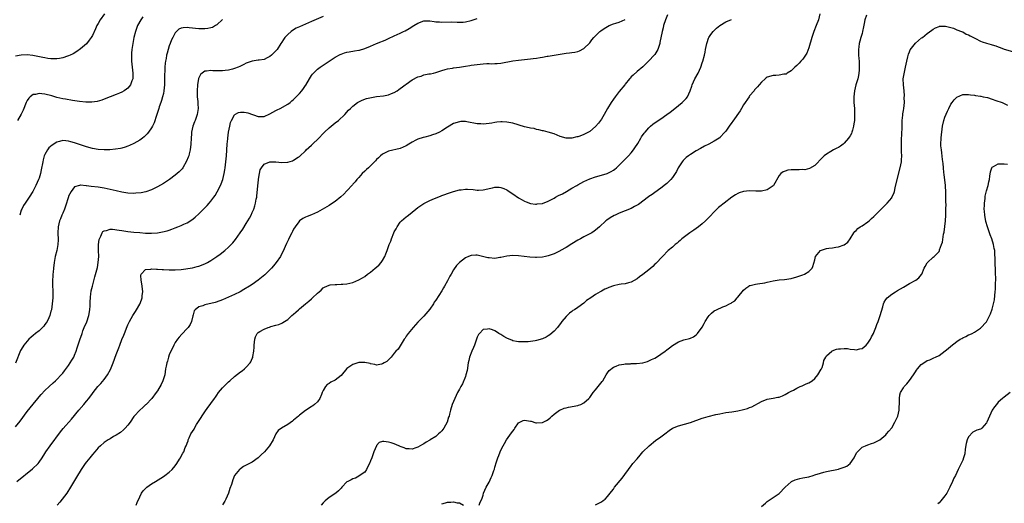
# Model space of a CAD drawing. Units: inches. Extents: x 2544000 to 2547000, y 1548000 to 1551000.
# Drawn here: x 2545632 to 2545965, y 1548866 to 1549029 of the extents above; entities that cross this region are included whole.
import ezdxf

# ---------------------------------------------------------------- set-up
doc = ezdxf.new("R2010")
doc.units = ezdxf.units.IN
doc.header["$MEASUREMENT"] = 0
doc.layers.add('LD25441548_10ft', color=141, linetype='Continuous')

msp = doc.modelspace()

# ---------------------------------------------------------------- linework, layer by layer
at = {"layer": 'LD25441548_10ft'}
for points, elevation in [([(2545661.07, 1549031), (2545659.64, 1549029), (2545659, 1549027.77), (2545658.55, 1549027), (2545658.07, 1549025.93), (2545657, 1549023.73), (2545656.56, 1549023), (2545655.95, 1549022.05), (2545655, 1549020.91), (2545653, 1549019.17), (2545651.74, 1549018.26), (2545650.49, 1549017.51), (2545649.51, 1549017), (2545649, 1549016.76), (2545648.66, 1549016.66), (2545647, 1549016.09), (2545645.93, 1549015.93), (2545645, 1549015.77), (2545643, 1549015.78), (2545641.95, 1549015.95), (2545641, 1549016.08), (2545640.26, 1549016.26), (2545638.62, 1549016.62), (2545636.95, 1549016.95), (2545635, 1549017.12), (2545633, 1549017.01), (2545631, 1549016.66)], 7640), ([(2545735, 1549030.09), (2545731, 1549028.42), (2545729, 1549027.56), (2545727, 1549026.65), (2545725.9, 1549026.1), (2545724.64, 1549025.36), (2545724.15, 1549025), (2545723, 1549023.99), (2545722.07, 1549023), (2545721.62, 1549022.38), (2545721, 1549021.41), (2545720.71, 1549021), (2545719.39, 1549019), (2545719, 1549018.51), (2545717.47, 1549017), (2545717, 1549016.59), (2545716.09, 1549016.09), (2545715, 1549015.53), (2545713.36, 1549015.36), (2545713, 1549015.29), (2545711, 1549015.04), (2545709, 1549014.31), (2545708.16, 1549013.84), (2545706.79, 1549013.21), (2545706.28, 1549013), (2545705, 1549012.49), (2545704.35, 1549012.35), (2545703, 1549011.97), (2545701.86, 1549011.86), (2545701, 1549011.73), (2545697.74, 1549011.74), (2545697, 1549011.83), (2545695.58, 1549011.58), (2545695, 1549011.61), (2545694.08, 1549011), (2545693.5, 1549010.5), (2545692.9, 1549009.1), (2545692.53, 1549007), (2545692.38, 1549005), (2545692.42, 1549003), (2545692.59, 1549001.41), (2545692.63, 1549000.63), (2545692.76, 1548999), (2545692.44, 1548997), (2545691.69, 1548995), (2545691.48, 1548994.52), (2545690.95, 1548993.05), (2545690.48, 1548991), (2545690.45, 1548990.45), (2545690.34, 1548989), (2545690.28, 1548987), (2545690.04, 1548985), (2545689.71, 1548983.71), (2545689.54, 1548983), (2545689.42, 1548982.58), (2545688.84, 1548981.16), (2545687.55, 1548979), (2545687.33, 1548978.67), (2545687, 1548978.28), (2545686.37, 1548977.63), (2545685.67, 1548977), (2545685, 1548976.42), (2545683.02, 1548974.98), (2545681, 1548973.68), (2545679, 1548972.51), (2545678.09, 1548972.09), (2545677, 1548971.55), (2545675.11, 1548970.89), (2545673.49, 1548970.51), (2545671.66, 1548970.34), (2545671, 1548970.32), (2545669, 1548970.4), (2545667, 1548970.7), (2545665, 1548971.17), (2545663, 1548971.68), (2545661, 1548972.1), (2545659, 1548972.37), (2545656.61, 1548972.61), (2545655, 1548972.86), (2545654.86, 1548972.85), (2545653, 1548973.06), (2545652.94, 1548973.06), (2545652.7, 1548973), (2545651, 1548972.51), (2545649.83, 1548971), (2545649, 1548969.38), (2545648.9, 1548969.1), (2545647.95, 1548966.05), (2545647.56, 1548965), (2545647, 1548963.58), (2545646.74, 1548963), (2545646.25, 1548961.75), (2545645.92, 1548961), (2545645.45, 1548959), (2545645.37, 1548957), (2545645.43, 1548954.57), (2545645.34, 1548953), (2545644.95, 1548951), (2545644.44, 1548949), (2545644.32, 1548948.32), (2545644.05, 1548947), (2545643.84, 1548945), (2545643.73, 1548943.73), (2545643.68, 1548943), (2545643.66, 1548942.34), (2545643.57, 1548941), (2545643.57, 1548939.57), (2545643.65, 1548937), (2545643.62, 1548935), (2545643.47, 1548933), (2545643.16, 1548931), (2545643, 1548930.46), (2545642.63, 1548929), (2545642.3, 1548928.3), (2545641.72, 1548927), (2545641.45, 1548926.55), (2545641, 1548925.97), (2545640.6, 1548925.4), (2545640.2, 1548925), (2545639, 1548923.9), (2545637.81, 1548923), (2545637, 1548922.32), (2545636.29, 1548921.71), (2545635.53, 1548921), (2545635, 1548920.42), (2545633.87, 1548919), (2545633.51, 1548918.49), (2545632.78, 1548917.22), (2545631, 1548912.98)], 7610), ([(2545674.02, 1549029.98), (2545673.39, 1549029), (2545672.29, 1549027), (2545671.92, 1549026.08), (2545671.54, 1549025), (2545671.05, 1549023), (2545670.68, 1549021), (2545670.38, 1549019), (2545670.28, 1549017.72), (2545670.2, 1549017), (2545670.2, 1549016.2), (2545670.23, 1549015), (2545670.72, 1549011), (2545670.69, 1549010.69), (2545670.63, 1549009), (2545670.34, 1549008.34), (2545669.88, 1549007), (2545669, 1549005.9), (2545668.49, 1549005.51), (2545667.75, 1549005), (2545667, 1549004.55), (2545666.2, 1549004.2), (2545665, 1549003.7), (2545661, 1549002.13), (2545660.16, 1549001.84), (2545658.58, 1549001.42), (2545656.81, 1549001.19), (2545654.83, 1549001.17), (2545652.64, 1549001.36), (2545650.3, 1549001.7), (2545647.88, 1549002.12), (2545647, 1549002.29), (2545645, 1549002.77), (2545643.27, 1549003.27), (2545641, 1549003.81), (2545639.91, 1549003.91), (2545639, 1549004.06), (2545637.77, 1549003.77), (2545637, 1549003.73), (2545636.05, 1549003), (2545635.5, 1549002.5), (2545635, 1549001.66), (2545634.77, 1549001.23), (2545634.69, 1549001), (2545633.61, 1548998.39), (2545632.93, 1548997.07), (2545631.75, 1548995)], 7630), ([(2545851.31, 1549030.69), (2545850.65, 1549029), (2545849.98, 1549027), (2545849.76, 1549026.24), (2545849.43, 1549025), (2545848.7, 1549021.3), (2545848.66, 1549021), (2545848, 1549019), (2545847.67, 1549018.33), (2545847, 1549017.26), (2545846.79, 1549017), (2545845, 1549015.07), (2545843.95, 1549014.05), (2545842.92, 1549013.08), (2545841, 1549011.52), (2545839.68, 1549010.32), (2545839, 1549009.66), (2545838.7, 1549009.3), (2545838.49, 1549009), (2545837, 1549007.23), (2545836.83, 1549007), (2545835, 1549004.76), (2545833.62, 1549003), (2545833, 1549002.12), (2545832.25, 1549001), (2545831.06, 1548999), (2545829.93, 1548997), (2545829, 1548995.44), (2545828.68, 1548995), (2545827.94, 1548994.06), (2545827, 1548992.95), (2545825, 1548991.23), (2545824.61, 1548991), (2545823.52, 1548990.48), (2545823, 1548990.18), (2545821.64, 1548989.64), (2545821, 1548989.44), (2545820.6, 1548989.4), (2545819, 1548988.98), (2545817, 1548989), (2545815, 1548989.58), (2545813, 1548990.41), (2545811, 1548991), (2545809.42, 1548991.42), (2545809, 1548991.46), (2545807.83, 1548991.83), (2545807, 1548991.93), (2545806.19, 1548992.19), (2545805, 1548992.37), (2545804.52, 1548992.52), (2545803, 1548992.86), (2545799, 1548994.01), (2545797.69, 1548994.31), (2545797, 1548994.44), (2545795.47, 1548994.53), (2545795, 1548994.54), (2545793.63, 1548994.37), (2545793, 1548994.27), (2545791.92, 1548994.08), (2545791, 1548993.9), (2545789, 1548993.73), (2545788.23, 1548993.77), (2545787, 1548993.87), (2545783.48, 1548994.52), (2545783, 1548994.59), (2545781.42, 1548994.58), (2545781, 1548994.55), (2545779, 1548993.89), (2545777, 1548992.75), (2545775, 1548991.44), (2545774.21, 1548991), (2545773, 1548990.44), (2545771.93, 1548990.07), (2545771, 1548989.78), (2545769.35, 1548989.35), (2545768.78, 1548989.22), (2545767, 1548988.64), (2545766.25, 1548988.25), (2545765, 1548987.66), (2545763.92, 1548987), (2545763, 1548986.41), (2545761, 1548985.51), (2545757, 1548984.59), (2545755, 1548983.56), (2545754.31, 1548983), (2545753.66, 1548982.34), (2545753, 1548981.75), (2545752.64, 1548981.36), (2545752.28, 1548981), (2545751, 1548979.66), (2545750.3, 1548979), (2545749.65, 1548978.35), (2545749, 1548977.78), (2545748.17, 1548977), (2545747, 1548975.74), (2545746.34, 1548975), (2545745.75, 1548974.25), (2545745, 1548973.42), (2545744.82, 1548973.18), (2545743, 1548971.18), (2545741.94, 1548970.06), (2545740.89, 1548969.11), (2545739, 1548967.55), (2545738.14, 1548967), (2545737, 1548966.19), (2545733, 1548963.94), (2545731, 1548963.05), (2545729.52, 1548962.48), (2545729, 1548962.3), (2545728.12, 1548961.88), (2545726.95, 1548961.05), (2545726.74, 1548960.74), (2545725.47, 1548959), (2545725, 1548958.27), (2545724.56, 1548957.44), (2545724.36, 1548957), (2545723.73, 1548955.73), (2545723.23, 1548954.77), (2545722.6, 1548953.4), (2545721.38, 1548950.62), (2545720.71, 1548949.29), (2545720.54, 1548949), (2545719.09, 1548946.91), (2545718.18, 1548945.82), (2545717.46, 1548945), (2545717, 1548944.51), (2545715.48, 1548943), (2545715.23, 1548942.77), (2545714.15, 1548941.85), (2545713, 1548940.96), (2545711, 1548939.58), (2545710.11, 1548939), (2545708.18, 1548937.82), (2545706.9, 1548937.1), (2545705, 1548936.1), (2545703, 1548935.2), (2545701, 1548934.37), (2545700.02, 1548933.98), (2545698.52, 1548933.48), (2545697, 1548933.1), (2545696.51, 1548933), (2545695, 1548932.63), (2545694.36, 1548932.36), (2545693, 1548931.94), (2545691.68, 1548931), (2545691.41, 1548930.59), (2545691, 1548929.23), (2545690.91, 1548928.91), (2545690.48, 1548927), (2545690, 1548926), (2545689.33, 1548925), (2545689, 1548924.62), (2545687.21, 1548922.79), (2545686.28, 1548921.72), (2545685.72, 1548921), (2545685, 1548919.89), (2545684.5, 1548919), (2545684.04, 1548917.96), (2545683.53, 1548917), (2545683, 1548915.72), (2545682.72, 1548915), (2545682.36, 1548913.64), (2545682.14, 1548913), (2545681.92, 1548911.92), (2545681.75, 1548911), (2545681.43, 1548909), (2545680.85, 1548907), (2545680.24, 1548905.76), (2545679, 1548903.64), (2545678.55, 1548903), (2545677.05, 1548901), (2545675.13, 1548899), (2545675, 1548898.89), (2545674.04, 1548897.96), (2545673, 1548897.08), (2545671.11, 1548895), (2545671, 1548894.86), (2545669.72, 1548893), (2545669, 1548892.01), (2545668.1, 1548891), (2545667.54, 1548890.46), (2545666.47, 1548889.53), (2545665, 1548888.61), (2545664.1, 1548888.1), (2545663, 1548887.42), (2545662.39, 1548887), (2545661, 1548886.09), (2545659.75, 1548885), (2545659, 1548884.3), (2545657.8, 1548883), (2545657, 1548882.09), (2545656.12, 1548881), (2545655, 1548879.57), (2545654.59, 1548879), (2545653.21, 1548877), (2545651.6, 1548874.4), (2545649.67, 1548871), (2545648.38, 1548869), (2545646.06, 1548865.94), (2545645.1, 1548865)], 7580), ([(2545902.78, 1549031), (2545902.28, 1549029), (2545901.53, 1549027), (2545900.69, 1549025), (2545899.99, 1549023), (2545899, 1549019.54), (2545898.3, 1549017.7), (2545897.84, 1549017), (2545897, 1549015.64), (2545896.33, 1549015), (2545895.73, 1549014.27), (2545895, 1549013.55), (2545894.31, 1549013), (2545893, 1549011.7), (2545891.75, 1549011), (2545891.34, 1549010.66), (2545891, 1549010.6), (2545890.59, 1549010.59), (2545889, 1549010.26), (2545887.85, 1549010.15), (2545887, 1549010.15), (2545885, 1549009.58), (2545884.65, 1549009.35), (2545884.23, 1549009), (2545883, 1549007.91), (2545882.25, 1549007), (2545881.67, 1549006.33), (2545881, 1549005.64), (2545880.71, 1549005.29), (2545880.51, 1549005), (2545879, 1549003.26), (2545878.85, 1549003), (2545877, 1549000.21), (2545876.28, 1548999), (2545875.83, 1548998.17), (2545873.3, 1548994.7), (2545873, 1548994.31), (2545872.08, 1548993), (2545871, 1548991.4), (2545870.7, 1548991), (2545869, 1548989.18), (2545868.9, 1548989.1), (2545868.76, 1548989), (2545867, 1548987.94), (2545865.25, 1548987), (2545863.75, 1548986.25), (2545862.47, 1548985.53), (2545861, 1548984.69), (2545859, 1548983.46), (2545858.35, 1548983), (2545857.58, 1548982.42), (2545856.56, 1548981.44), (2545856.2, 1548981), (2545854.93, 1548979), (2545854.28, 1548977.72), (2545853, 1548975.73), (2545852.38, 1548975), (2545851.71, 1548974.29), (2545851, 1548973.69), (2545850.65, 1548973.35), (2545849, 1548972.08), (2545847, 1548970.64), (2545846.1, 1548969.9), (2545845, 1548969.23), (2545844.88, 1548969.12), (2545841.43, 1548966.57), (2545841, 1548966.37), (2545840.17, 1548965.83), (2545839, 1548965.26), (2545837, 1548964.37), (2545835, 1548963.58), (2545833.64, 1548963), (2545833.21, 1548962.79), (2545831.93, 1548962.07), (2545830.75, 1548961.25), (2545830.45, 1548961), (2545828.3, 1548959), (2545827, 1548957.89), (2545826.48, 1548957.52), (2545825.68, 1548957), (2545825, 1548956.62), (2545823, 1548955.62), (2545821.91, 1548955), (2545821, 1548954.52), (2545819, 1548953.29), (2545817, 1548951.99), (2545815.19, 1548951), (2545815, 1548950.87), (2545813, 1548949.85), (2545811, 1548949.17), (2545810.03, 1548949), (2545809, 1548948.76), (2545807, 1548948.65), (2545806.66, 1548948.66), (2545804.75, 1548948.75), (2545801, 1548949.18), (2545799, 1548949.29), (2545797, 1548949.08), (2545795, 1548948.63), (2545794.6, 1548948.6), (2545793, 1548948.36), (2545791, 1548948.48), (2545790.55, 1548948.55), (2545787, 1548949.47), (2545786.52, 1548949.48), (2545785, 1548949.38), (2545784.04, 1548949), (2545783, 1548948.55), (2545781, 1548947), (2545780.06, 1548945.94), (2545779, 1548944.48), (2545778.15, 1548943), (2545777.71, 1548942.29), (2545777.1, 1548941), (2545777, 1548940.81), (2545775.98, 1548939), (2545775.6, 1548938.4), (2545775, 1548937.36), (2545773, 1548934.23), (2545772.49, 1548933.51), (2545772.2, 1548933), (2545771, 1548931.16), (2545769, 1548928.85), (2545767.18, 1548927), (2545767, 1548926.77), (2545765.34, 1548925), (2545763.66, 1548923), (2545763, 1548922.06), (2545762.61, 1548921.39), (2545762.32, 1548921), (2545760.28, 1548917.72), (2545759.56, 1548917), (2545759, 1548916.29), (2545757.88, 1548915), (2545757.49, 1548914.51), (2545756.45, 1548913.55), (2545755.57, 1548913), (2545755, 1548912.68), (2545754.63, 1548912.63), (2545753, 1548912.26), (2545752.47, 1548912.47), (2545751, 1548912.66), (2545750.79, 1548912.79), (2545749, 1548913.16), (2545748.86, 1548913.14), (2545747, 1548913.16), (2545745, 1548912.52), (2545743, 1548911.09), (2545741, 1548908.78), (2545739, 1548907.22), (2545737.51, 1548906.48), (2545737, 1548906.12), (2545736.3, 1548905.7), (2545735.73, 1548905), (2545735, 1548903.7), (2545734.68, 1548903), (2545734.35, 1548902.35), (2545733.85, 1548901), (2545733, 1548899.82), (2545732.04, 1548899), (2545731.45, 1548898.55), (2545731, 1548898.3), (2545730.25, 1548897.75), (2545729, 1548896.91), (2545727, 1548895.32), (2545726.64, 1548895), (2545725, 1548893.64), (2545724.66, 1548893.34), (2545723, 1548892.16), (2545720.91, 1548891), (2545719.81, 1548890.19), (2545718.96, 1548889.04), (2545718.07, 1548887), (2545716.87, 1548885), (2545715.12, 1548883), (2545714.04, 1548881.96), (2545713, 1548880.9), (2545711, 1548879.43), (2545708.03, 1548877.97), (2545707, 1548877.26), (2545706.85, 1548877.15), (2545706.72, 1548877), (2545705.05, 1548874.95), (2545704.44, 1548873.56), (2545703.95, 1548871.95), (2545703.47, 1548870.53), (2545703, 1548868.99), (2545702.1, 1548867), (2545701.73, 1548866.27), (2545701, 1548865.02)], 7560), ([(2545918.54, 1549030.54), (2545917.94, 1549029), (2545917.74, 1549027.74), (2545917.43, 1549026.57), (2545917.16, 1549025), (2545917, 1549024.39), (2545916.55, 1549023), (2545916.19, 1549021.81), (2545916, 1549021), (2545915.87, 1549019.87), (2545915.76, 1549019), (2545915.76, 1549018.24), (2545915.8, 1549017), (2545915.92, 1549015.92), (2545915.97, 1549015), (2545915.98, 1549014.02), (2545916.05, 1549013), (2545916, 1549012), (2545915.93, 1549011), (2545915.79, 1549010.21), (2545915.54, 1549009), (2545914.92, 1549007), (2545914.39, 1549005), (2545914.19, 1549003), (2545914.27, 1549001), (2545914.43, 1548999), (2545914.49, 1548997), (2545914.39, 1548995), (2545914.2, 1548993.8), (2545914.09, 1548993), (2545913.73, 1548991.73), (2545913.55, 1548991), (2545913.42, 1548990.58), (2545913, 1548989.78), (2545912.69, 1548989.31), (2545912.47, 1548989), (2545911, 1548987.25), (2545910.64, 1548987), (2545909.72, 1548986.28), (2545909, 1548985.79), (2545908.44, 1548985.56), (2545907.38, 1548985), (2545906.44, 1548984.44), (2545905, 1548983.62), (2545904.21, 1548983), (2545903.58, 1548982.42), (2545901, 1548979.75), (2545899.29, 1548978.71), (2545897.68, 1548978.32), (2545897, 1548978.35), (2545895.74, 1548978.26), (2545895, 1548978.31), (2545893.72, 1548978.28), (2545893, 1548978.25), (2545891.88, 1548978.12), (2545891, 1548977.87), (2545890.37, 1548977.63), (2545889.59, 1548977), (2545889, 1548976.37), (2545887.1, 1548973), (2545887, 1548972.88), (2545885, 1548971.54), (2545883, 1548971.08), (2545881.08, 1548971.08), (2545879, 1548971.2), (2545877, 1548971.01), (2545875.53, 1548970.47), (2545875, 1548970.31), (2545874.22, 1548969.78), (2545873, 1548969.05), (2545870.41, 1548967), (2545869, 1548965.85), (2545868.5, 1548965.5), (2545867.92, 1548965), (2545867, 1548964.09), (2545865.54, 1548962.46), (2545865, 1548961.97), (2545864.56, 1548961.44), (2545864.1, 1548961), (2545863, 1548960.03), (2545861.75, 1548959), (2545860.16, 1548957.84), (2545858.81, 1548957), (2545857, 1548955.66), (2545856.16, 1548955), (2545855.57, 1548954.43), (2545855, 1548953.96), (2545854.5, 1548953.5), (2545853.87, 1548953), (2545853, 1548952.18), (2545851.55, 1548951), (2545849.55, 1548949), (2545847.35, 1548946.65), (2545847, 1548946.34), (2545846.34, 1548945.66), (2545845, 1548944.49), (2545843, 1548942.95), (2545841.86, 1548942.14), (2545841, 1548941.46), (2545839, 1548940.34), (2545838.14, 1548940.14), (2545837, 1548939.79), (2545835.62, 1548939.62), (2545835, 1548939.47), (2545833.07, 1548939.07), (2545831.48, 1548938.52), (2545831, 1548938.34), (2545830.08, 1548937.92), (2545829, 1548937.28), (2545828.81, 1548937.19), (2545828.54, 1548937), (2545827, 1548936.09), (2545825.4, 1548935), (2545823.92, 1548934.08), (2545823, 1548933.25), (2545821, 1548931.8), (2545819.82, 1548931), (2545819.31, 1548930.69), (2545819, 1548930.42), (2545818.2, 1548929.8), (2545817.36, 1548929), (2545817, 1548928.69), (2545815.62, 1548927), (2545815.33, 1548926.67), (2545814.07, 1548925), (2545813, 1548923.76), (2545811.54, 1548922.46), (2545811, 1548922.12), (2545810.27, 1548921.73), (2545809, 1548921.2), (2545807, 1548920.63), (2545806.54, 1548920.54), (2545805, 1548920.29), (2545804.2, 1548920.2), (2545802.11, 1548920.11), (2545801, 1548920.17), (2545800.27, 1548920.27), (2545799, 1548920.52), (2545798.68, 1548920.68), (2545797.84, 1548921), (2545797, 1548921.4), (2545796.04, 1548921.96), (2545795, 1548922.62), (2545794.34, 1548923), (2545793.55, 1548923.55), (2545793, 1548923.86), (2545792.19, 1548924.19), (2545791, 1548924.58), (2545790.48, 1548924.48), (2545789, 1548924.26), (2545787.75, 1548923), (2545787.42, 1548922.58), (2545787, 1548921.74), (2545786.04, 1548919), (2545785.74, 1548918.26), (2545785.15, 1548917), (2545784.38, 1548915), (2545784.13, 1548913.87), (2545783.97, 1548913), (2545783.57, 1548910.43), (2545783.17, 1548909), (2545783, 1548908.48), (2545782.01, 1548905.99), (2545781.43, 1548905), (2545781, 1548904.14), (2545780.39, 1548903), (2545779.94, 1548902.06), (2545779.39, 1548901), (2545778.55, 1548899), (2545777.93, 1548897), (2545777.66, 1548895.66), (2545777.48, 1548895), (2545777.34, 1548894.66), (2545776.83, 1548893), (2545775.73, 1548891), (2545775, 1548890.06), (2545774.46, 1548889.54), (2545773.98, 1548889), (2545773, 1548888.21), (2545771.15, 1548887), (2545771, 1548886.91), (2545769.73, 1548886.27), (2545769, 1548885.73), (2545768.5, 1548885.5), (2545767.72, 1548885), (2545767, 1548884.57), (2545766.32, 1548884.32), (2545765, 1548883.89), (2545763.98, 1548883.98), (2545763, 1548884.03), (2545762.36, 1548884.36), (2545761, 1548884.79), (2545760.87, 1548884.87), (2545760.57, 1548885), (2545759, 1548885.63), (2545757.99, 1548885.99), (2545757, 1548886.29), (2545755.51, 1548886.49), (2545755, 1548886.48), (2545753.93, 1548886.07), (2545753, 1548885.11), (2545752.95, 1548885.05), (2545752.12, 1548883), (2545751.38, 1548881), (2545751, 1548879.9), (2545750.58, 1548879), (2545750, 1548878), (2545749.55, 1548877), (2545749, 1548876.12), (2545747.16, 1548874.84), (2545747, 1548874.79), (2545745.88, 1548874.12), (2545745, 1548873.87), (2545744.45, 1548873.55), (2545743.29, 1548873), (2545743, 1548872.82), (2545741.27, 1548871), (2545741, 1548870.74), (2545740.16, 1548869.84), (2545739.19, 1548869), (2545737, 1548867.58), (2545736.32, 1548867), (2545735.61, 1548866.39), (2545735, 1548865.78), (2545734.29, 1548865)], 7550), ([(2545631, 1548891.43), (2545632.61, 1548893.39), (2545635, 1548896.57), (2545637, 1548899.1), (2545638.54, 1548901), (2545639, 1548901.55), (2545639.68, 1548902.32), (2545641, 1548903.7), (2545642.41, 1548905), (2545643.72, 1548906.28), (2545644.55, 1548907), (2545645, 1548907.43), (2545646.47, 1548909), (2545647, 1548909.54), (2545647.6, 1548910.4), (2545649, 1548912.17), (2545649.56, 1548913), (2545650.07, 1548913.93), (2545650.74, 1548915), (2545651, 1548915.59), (2545651.51, 1548917), (2545651.84, 1548918.16), (2545652.79, 1548920.79), (2545653.52, 1548923), (2545653.81, 1548923.81), (2545654.25, 1548925), (2545655.1, 1548926.9), (2545655.84, 1548929), (2545656.18, 1548931), (2545656.27, 1548932.27), (2545656.28, 1548933), (2545656.27, 1548933.73), (2545656.34, 1548935), (2545656.54, 1548936.54), (2545656.57, 1548937), (2545656.62, 1548937.38), (2545657.01, 1548938.99), (2545657.88, 1548942.12), (2545658.47, 1548944.47), (2545658.7, 1548945.3), (2545658.99, 1548947), (2545659.14, 1548949), (2545659.12, 1548951), (2545659.12, 1548953), (2545659.28, 1548954.72), (2545659.37, 1548955), (2545659.81, 1548955.81), (2545660.26, 1548957), (2545660.55, 1548957.45), (2545661, 1548957.68), (2545661.75, 1548957.75), (2545663, 1548958.17), (2545663.81, 1548958.19), (2545666.11, 1548957.89), (2545667, 1548957.73), (2545669, 1548957.44), (2545671, 1548957.23), (2545673, 1548957.06), (2545675, 1548956.92), (2545677, 1548956.89), (2545679, 1548957.03), (2545680.71, 1548957.29), (2545682.32, 1548957.68), (2545683, 1548957.91), (2545683.83, 1548958.17), (2545685, 1548958.66), (2545685.87, 1548959), (2545687, 1548959.48), (2545687.94, 1548959.94), (2545689, 1548960.42), (2545690.6, 1548961.4), (2545691, 1548961.7), (2545691.72, 1548962.28), (2545693, 1548963.43), (2545694.56, 1548965), (2545695.75, 1548966.25), (2545696.42, 1548967), (2545697, 1548967.68), (2545698.03, 1548969), (2545698.44, 1548969.56), (2545699.2, 1548970.8), (2545700.25, 1548973), (2545700.48, 1548973.52), (2545701.02, 1548975), (2545701.52, 1548977), (2545701.75, 1548978.25), (2545701.86, 1548979), (2545702.1, 1548981), (2545702.29, 1548983), (2545702.56, 1548987), (2545702.73, 1548988.73), (2545702.75, 1548989), (2545703.03, 1548990.97), (2545703.42, 1548993), (2545703.69, 1548994.31), (2545703.96, 1548995), (2545705, 1548996.86), (2545705.18, 1548997), (2545706.38, 1548997.62), (2545707, 1548997.74), (2545708.27, 1548997.73), (2545709, 1548997.7), (2545709.56, 1548997.56), (2545713, 1548996.29), (2545715, 1548996.3), (2545717, 1548997.15), (2545719, 1548998.3), (2545719.48, 1548998.52), (2545720.44, 1548999), (2545723, 1549000.42), (2545723.78, 1549001), (2545724.42, 1549001.58), (2545725, 1549002.05), (2545727, 1549004.08), (2545727.75, 1549005), (2545728.29, 1549005.71), (2545729, 1549006.73), (2545729.11, 1549006.89), (2545730.3, 1549009), (2545731, 1549010.12), (2545731.35, 1549010.65), (2545731.65, 1549011), (2545733, 1549012.33), (2545733.91, 1549013), (2545737, 1549015), (2545739, 1549016.36), (2545740.71, 1549017.29), (2545741, 1549017.42), (2545742.17, 1549017.83), (2545743, 1549018.06), (2545743.8, 1549018.2), (2545745.54, 1549018.46), (2545747, 1549018.7), (2545747.25, 1549018.75), (2545749, 1549019.23), (2545751, 1549020.03), (2545753.02, 1549021), (2545754.45, 1549021.55), (2545755, 1549021.78), (2545755.9, 1549022.1), (2545757, 1549022.62), (2545759, 1549023.51), (2545760, 1549024), (2545761, 1549024.44), (2545762.09, 1549025), (2545762.71, 1549025.29), (2545764, 1549026), (2545765.6, 1549027), (2545767, 1549027.83), (2545769, 1549028.59), (2545770.62, 1549028.62), (2545771, 1549028.64), (2545772.41, 1549028.41), (2545773, 1549028.35), (2545774.24, 1549028.24), (2545775, 1549028.2), (2545778.25, 1549028.25), (2545780.21, 1549028.21), (2545781, 1549028.15), (2545782.23, 1549028.23), (2545783, 1549028.26), (2545785, 1549028.72), (2545787, 1549029.43)], 7600), ([(2545631.44, 1548873), (2545636.81, 1548877.19), (2545638.65, 1548879), (2545639, 1548879.44), (2545640.06, 1548881), (2545641, 1548882.45), (2545641.33, 1548883), (2545642.74, 1548885), (2545646.23, 1548889.77), (2545647.13, 1548890.87), (2545649.94, 1548894.06), (2545652.48, 1548897), (2545654.17, 1548899), (2545655, 1548900.06), (2545655.76, 1548901), (2545657, 1548902.7), (2545657.24, 1548903), (2545658.89, 1548905), (2545659.91, 1548906.09), (2545661, 1548907.41), (2545662.12, 1548909), (2545663.16, 1548910.84), (2545663.34, 1548911.34), (2545664.01, 1548913), (2545665, 1548915.9), (2545665.48, 1548917), (2545665.9, 1548918.1), (2545666.31, 1548919), (2545667, 1548920.89), (2545667.63, 1548922.37), (2545667.85, 1548923), (2545668.71, 1548925.29), (2545669, 1548925.92), (2545669.55, 1548927), (2545670.71, 1548929), (2545671.57, 1548930.43), (2545671.87, 1548931), (2545673, 1548932.9), (2545673.63, 1548934.37), (2545673.8, 1548935), (2545673.86, 1548935.86), (2545674, 1548937), (2545673.79, 1548939), (2545673.73, 1548939.73), (2545673.47, 1548941), (2545673.39, 1548942.61), (2545673.51, 1548943), (2545675, 1548944.54), (2545676.74, 1548944.74), (2545677, 1548944.85), (2545678.71, 1548944.71), (2545679, 1548944.75), (2545680.6, 1548944.6), (2545681, 1548944.58), (2545683, 1548944.44), (2545685, 1548944.44), (2545687, 1548944.64), (2545690.81, 1548945.19), (2545692.44, 1548945.56), (2545693, 1548945.72), (2545695, 1548946.54), (2545695.86, 1548947), (2545697, 1548947.65), (2545699, 1548948.95), (2545700.2, 1548949.8), (2545701.72, 1548951), (2545703, 1548952.15), (2545703.85, 1548953), (2545704.4, 1548953.6), (2545705.3, 1548954.7), (2545706.98, 1548957.02), (2545707.8, 1548958.2), (2545709, 1548960.12), (2545710.06, 1548961.94), (2545710.59, 1548963), (2545711, 1548963.87), (2545711.5, 1548965), (2545711.9, 1548966.1), (2545712.15, 1548967), (2545712.39, 1548968.39), (2545712.52, 1548969), (2545712.59, 1548969.41), (2545712.85, 1548972.85), (2545713.08, 1548974.92), (2545713.13, 1548975.13), (2545713.44, 1548977), (2545713.73, 1548978.27), (2545714.16, 1548979), (2545715, 1548980.18), (2545717, 1548980.97), (2545719, 1548980.94), (2545721, 1548980.81), (2545723, 1548980.91), (2545724.63, 1548981.37), (2545725, 1548981.5), (2545726.54, 1548982.54), (2545727, 1548982.83), (2545727.09, 1548982.91), (2545729, 1548984.74), (2545729.25, 1548985), (2545730.18, 1548985.82), (2545731, 1548986.65), (2545731.2, 1548986.8), (2545733.51, 1548989), (2545735, 1548990.61), (2545735.38, 1548991), (2545737, 1548992.48), (2545739, 1548994.12), (2545740.11, 1548995), (2545742.29, 1548997), (2545743.56, 1548998.44), (2545744.16, 1548999), (2545745, 1548999.83), (2545746.52, 1549001), (2545747, 1549001.28), (2545748.16, 1549001.84), (2545749.65, 1549002.35), (2545751.27, 1549002.73), (2545753, 1549003.01), (2545755.33, 1549003.33), (2545757, 1549003.68), (2545758.08, 1549004.08), (2545759, 1549004.46), (2545759.92, 1549005), (2545760.55, 1549005.45), (2545761, 1549005.72), (2545761.72, 1549006.28), (2545762.71, 1549007), (2545763, 1549007.24), (2545765, 1549008.68), (2545767, 1549009.71), (2545768.03, 1549009.97), (2545769, 1549010.34), (2545770.7, 1549010.7), (2545771.25, 1549010.75), (2545772.22, 1549011), (2545773, 1549011.18), (2545775, 1549011.85), (2545776.16, 1549012.16), (2545777, 1549012.44), (2545778.68, 1549012.68), (2545779, 1549012.75), (2545781, 1549013), (2545783, 1549013.29), (2545784.46, 1549013.54), (2545785, 1549013.61), (2545787, 1549013.9), (2545788.01, 1549013.99), (2545789, 1549014.11), (2545790.21, 1549014.21), (2545791, 1549014.2), (2545791.86, 1549014.14), (2545793, 1549014.22), (2545793.77, 1549014.23), (2545795, 1549014.37), (2545799, 1549015.11), (2545801, 1549015.39), (2545803, 1549015.62), (2545805, 1549015.82), (2545805.95, 1549015.95), (2545807, 1549016.05), (2545808.29, 1549016.29), (2545809, 1549016.36), (2545810.68, 1549016.68), (2545811, 1549016.7), (2545812.97, 1549017.03), (2545815, 1549017.4), (2545817, 1549017.72), (2545818.17, 1549017.83), (2545819, 1549017.96), (2545819.93, 1549018.07), (2545821, 1549018.32), (2545821.5, 1549018.49), (2545823, 1549019.28), (2545825, 1549021.24), (2545825.77, 1549022.23), (2545826.43, 1549023), (2545827, 1549023.6), (2545828.41, 1549025), (2545828.73, 1549025.27), (2545829.9, 1549026.09), (2545831, 1549026.74), (2545831.57, 1549027), (2545833, 1549027.59), (2545833.88, 1549027.88), (2545835, 1549028.21), (2545836.97, 1549029.03)], 7590), ([(2545700.94, 1549029.06), (2545699, 1549027.27), (2545698.59, 1549027), (2545697.57, 1549026.43), (2545697, 1549026.22), (2545695.99, 1549026.01), (2545695, 1549025.91), (2545694.08, 1549025.92), (2545693, 1549025.98), (2545689.68, 1549026.32), (2545689, 1549026.34), (2545687.69, 1549026.31), (2545687, 1549026.14), (2545686.21, 1549025.79), (2545685.38, 1549025), (2545685, 1549024.6), (2545684.14, 1549023), (2545683.78, 1549022.22), (2545683.31, 1549021), (2545683, 1549020.13), (2545682.64, 1549019), (2545682.26, 1549017.74), (2545682.09, 1549017), (2545681.92, 1549015.92), (2545681.73, 1549015), (2545681.63, 1549014.37), (2545681.53, 1549013), (2545681.46, 1549011.46), (2545681.39, 1549010.61), (2545681.37, 1549007.37), (2545681.35, 1549007), (2545681.19, 1549005), (2545681, 1549004.11), (2545680.74, 1549003), (2545680.33, 1549001.67), (2545680.09, 1549001), (2545679.6, 1548999.6), (2545679.41, 1548999), (2545679.33, 1548998.67), (2545679, 1548997.65), (2545678.64, 1548996.64), (2545677.83, 1548994.17), (2545677.28, 1548993), (2545677, 1548992.46), (2545675.97, 1548991), (2545675.55, 1548990.45), (2545675, 1548989.9), (2545674.53, 1548989.47), (2545673.93, 1548989), (2545673, 1548988.31), (2545671, 1548987.15), (2545669.52, 1548986.48), (2545669, 1548986.27), (2545668.06, 1548985.94), (2545667, 1548985.63), (2545666.5, 1548985.5), (2545664.79, 1548985.21), (2545662.93, 1548985.07), (2545661, 1548985.05), (2545659, 1548985.2), (2545657, 1548985.54), (2545655, 1548986.06), (2545653, 1548986.68), (2545651, 1548987.35), (2545649.72, 1548987.72), (2545649, 1548987.96), (2545648.03, 1548988.03), (2545647, 1548988.2), (2545645.86, 1548987.86), (2545645, 1548987.68), (2545643.39, 1548986.61), (2545642.34, 1548985.66), (2545641.85, 1548985), (2545641, 1548983.51), (2545640.76, 1548983), (2545640.37, 1548981.63), (2545640.22, 1548981), (2545639.7, 1548978.3), (2545639.43, 1548977), (2545639, 1548975.51), (2545638.84, 1548975), (2545637.96, 1548973), (2545636.89, 1548971), (2545635.63, 1548969), (2545634.27, 1548967), (2545633.78, 1548966.22), (2545633.14, 1548965), (2545633, 1548964.63), (2545632.46, 1548963)], 7620), ([(2545671.77, 1548865), (2545672.11, 1548865.89), (2545673, 1548867.79), (2545673.6, 1548869), (2545674.2, 1548869.8), (2545675.19, 1548870.81), (2545675.42, 1548871), (2545677, 1548872.12), (2545678.33, 1548873), (2545681, 1548874.68), (2545681.48, 1548875), (2545683, 1548876.14), (2545683.94, 1548877), (2545685, 1548878.28), (2545685.55, 1548879), (2545686.44, 1548880.44), (2545686.76, 1548881), (2545687, 1548881.5), (2545687.53, 1548882.47), (2545687.87, 1548883), (2545688.4, 1548884.4), (2545688.66, 1548885), (2545688.78, 1548885.22), (2545689, 1548885.86), (2545689.34, 1548886.66), (2545689.4, 1548887), (2545689.66, 1548887.66), (2545690.32, 1548889), (2545691.36, 1548890.64), (2545691.48, 1548891), (2545692.21, 1548892.21), (2545692.83, 1548893.17), (2545695, 1548896.48), (2545696.04, 1548897.96), (2545696.83, 1548899), (2545697, 1548899.26), (2545698.27, 1548901), (2545698.55, 1548901.45), (2545699, 1548902.12), (2545699.66, 1548903), (2545701, 1548904.61), (2545701.37, 1548905), (2545703, 1548906.63), (2545703.39, 1548907), (2545705, 1548908.48), (2545707, 1548910.01), (2545707.6, 1548910.4), (2545708.4, 1548911), (2545709, 1548911.56), (2545710.28, 1548913), (2545710.57, 1548913.43), (2545711, 1548914.48), (2545711.16, 1548914.84), (2545711.2, 1548915), (2545711.22, 1548915.22), (2545711.59, 1548917), (2545711.7, 1548918.3), (2545711.69, 1548919), (2545711.83, 1548921), (2545712.13, 1548921.87), (2545712.72, 1548923), (2545713, 1548923.26), (2545713.61, 1548923.61), (2545715, 1548924.47), (2545716.39, 1548925), (2545716.85, 1548925.15), (2545717.33, 1548925.33), (2545719, 1548925.79), (2545719.96, 1548926.04), (2545721, 1548926.48), (2545721.35, 1548926.65), (2545721.85, 1548927), (2545723, 1548927.73), (2545724.38, 1548929), (2545725, 1548929.53), (2545725.77, 1548930.23), (2545726.66, 1548931), (2545727, 1548931.32), (2545729, 1548933.02), (2545730.1, 1548933.9), (2545731, 1548934.73), (2545731.16, 1548934.84), (2545731.37, 1548935), (2545733, 1548936.58), (2545733.59, 1548937), (2545734.34, 1548937.66), (2545735, 1548938.45), (2545735.39, 1548938.61), (2545736.2, 1548939), (2545737, 1548939.33), (2545737.36, 1548939.36), (2545739, 1548939.56), (2545739.55, 1548939.55), (2545741, 1548939.63), (2545741.64, 1548939.64), (2545743, 1548939.75), (2545743.93, 1548939.93), (2545745, 1548940.17), (2545747, 1548941.05), (2545748.24, 1548941.76), (2545749, 1548942.26), (2545749.99, 1548943), (2545751, 1548943.69), (2545752.58, 1548945), (2545753, 1548945.33), (2545753.84, 1548946.16), (2545754.55, 1548947), (2545755, 1548947.63), (2545755.78, 1548949), (2545756.12, 1548949.88), (2545756.6, 1548951), (2545757.31, 1548953), (2545757.78, 1548954.22), (2545758.02, 1548955), (2545758.85, 1548957), (2545759, 1548957.29), (2545759.63, 1548958.37), (2545759.96, 1548959), (2545761, 1548960.57), (2545761.45, 1548961), (2545762.27, 1548961.73), (2545763, 1548962.44), (2545763.35, 1548962.65), (2545763.77, 1548963), (2545765, 1548963.95), (2545766.22, 1548965), (2545767, 1548965.56), (2545769, 1548966.89), (2545769.21, 1548967), (2545771, 1548967.86), (2545772.58, 1548968.58), (2545774.6, 1548969.4), (2545775, 1548969.58), (2545776.06, 1548969.94), (2545777, 1548970.31), (2545779, 1548971), (2545781, 1548971.51), (2545781.56, 1548971.56), (2545783, 1548971.73), (2545783.72, 1548971.72), (2545785.6, 1548971.6), (2545787, 1548971.4), (2545787.4, 1548971.4), (2545789, 1548971.49), (2545789.59, 1548971.59), (2545791, 1548971.97), (2545792.2, 1548972.2), (2545793, 1548972.37), (2545794.38, 1548972.38), (2545795, 1548972.33), (2545796.02, 1548972.02), (2545797, 1548971.54), (2545797.33, 1548971.33), (2545797.76, 1548971), (2545799, 1548970.13), (2545801, 1548968.77), (2545802.14, 1548968.14), (2545803, 1548967.7), (2545803.49, 1548967.49), (2545805, 1548966.95), (2545806.68, 1548966.68), (2545807, 1548966.67), (2545807.27, 1548966.73), (2545809, 1548966.92), (2545811, 1548967.65), (2545813, 1548968.72), (2545813.47, 1548969), (2545814.45, 1548969.55), (2545815.79, 1548970.21), (2545817.14, 1548971), (2545819, 1548972.05), (2545820.62, 1548973), (2545821, 1548973.25), (2545823, 1548974.35), (2545825, 1548975.24), (2545827, 1548975.93), (2545829, 1548976.5), (2545830.92, 1548977.08), (2545832.28, 1548977.72), (2545833, 1548978.14), (2545833.49, 1548978.51), (2545834.04, 1548979), (2545835, 1548979.81), (2545836.07, 1548981), (2545836.53, 1548981.47), (2545837, 1548981.83), (2545838.11, 1548983), (2545839, 1548983.98), (2545839.84, 1548985), (2545840.26, 1548985.74), (2545841.22, 1548987.22), (2545842.22, 1548989), (2545842.52, 1548989.48), (2545843.37, 1548990.63), (2545843.68, 1548991), (2545845, 1548992.46), (2545845.56, 1548993), (2545846.31, 1548993.69), (2545847.46, 1548994.54), (2545849, 1548995.56), (2545851, 1548996.93), (2545852.2, 1548997.8), (2545853.76, 1548999), (2545856.22, 1549001), (2545856.62, 1549001.38), (2545857, 1549001.83), (2545857.58, 1549002.42), (2545858, 1549003), (2545858.97, 1549005.03), (2545859.46, 1549006.54), (2545859.59, 1549007), (2545860.48, 1549009), (2545861.61, 1549011), (2545862.55, 1549013), (2545863, 1549014.4), (2545863.21, 1549015), (2545863.75, 1549017), (2545864, 1549018), (2545864.17, 1549019), (2545864.56, 1549021), (2545864.66, 1549021.34), (2545865.17, 1549022.83), (2545865.26, 1549023), (2545865.97, 1549023.97), (2545866.69, 1549025), (2545866.84, 1549025.16), (2545867.87, 1549026.13), (2545869, 1549027.08), (2545871, 1549028.33), (2545872.94, 1549029.06)], 7570), ([(2545787.61, 1548865), (2545788.05, 1548865.95), (2545788.56, 1548867), (2545789, 1548868.38), (2545789.17, 1548869), (2545790.02, 1548871), (2545791, 1548872.72), (2545791.73, 1548874.26), (2545792.03, 1548875), (2545792.61, 1548876.61), (2545792.83, 1548877.17), (2545793, 1548877.78), (2545793.54, 1548879.54), (2545794.02, 1548881), (2545794.31, 1548881.69), (2545794.75, 1548883), (2545795, 1548883.55), (2545795.74, 1548885), (2545796.23, 1548885.77), (2545796.93, 1548887), (2545798.63, 1548889.37), (2545799, 1548889.97), (2545799.44, 1548890.56), (2545799.75, 1548891), (2545801, 1548892.73), (2545802.49, 1548893.51), (2545803, 1548893.71), (2545805, 1548893.34), (2545805.28, 1548893.28), (2545806.82, 1548892.82), (2545807, 1548892.74), (2545809, 1548892.85), (2545809.28, 1548893), (2545810.44, 1548893.56), (2545811, 1548893.92), (2545811.59, 1548894.41), (2545812.18, 1548895), (2545813, 1548895.68), (2545814.76, 1548897), (2545814.92, 1548897.09), (2545816.32, 1548897.68), (2545817, 1548897.89), (2545817.88, 1548898.12), (2545821, 1548898.67), (2545821.26, 1548898.74), (2545821.98, 1548899), (2545823, 1548899.49), (2545824.68, 1548901), (2545825, 1548901.34), (2545825.68, 1548902.32), (2545826.2, 1548903), (2545827, 1548903.89), (2545827.87, 1548905), (2545828.34, 1548905.66), (2545829.23, 1548906.77), (2545829.38, 1548907), (2545829.98, 1548907.98), (2545830.57, 1548909), (2545831, 1548909.7), (2545831.57, 1548910.43), (2545833, 1548911.62), (2545833.95, 1548911.95), (2545835, 1548912.39), (2545836.57, 1548912.57), (2545837, 1548912.68), (2545838.75, 1548912.75), (2545839, 1548912.79), (2545840.83, 1548912.83), (2545843, 1548913.04), (2545844.47, 1548913.53), (2545845, 1548913.69), (2545845.87, 1548914.13), (2545847, 1548914.68), (2545847.54, 1548915), (2545849, 1548915.96), (2545850.44, 1548917), (2545851, 1548917.44), (2545851.93, 1548918.07), (2545853, 1548918.95), (2545855, 1548920.11), (2545856.81, 1548920.81), (2545858.76, 1548921.24), (2545859, 1548921.4), (2545860.11, 1548921.89), (2545861, 1548922.51), (2545861.45, 1548923), (2545863, 1548925.12), (2545863.64, 1548926.36), (2545864.01, 1548927), (2545865, 1548928.59), (2545865.31, 1548929), (2545866.17, 1548929.83), (2545867, 1548930.58), (2545867.79, 1548931), (2545869.98, 1548931.98), (2545871, 1548932.35), (2545872.21, 1548933), (2545872.76, 1548933.24), (2545873, 1548933.45), (2545874, 1548934), (2545874.76, 1548935), (2545875, 1548935.25), (2545877, 1548937.64), (2545877.69, 1548938.31), (2545878.76, 1548939), (2545879, 1548939.14), (2545879.16, 1548939.16), (2545881, 1548939.67), (2545881.72, 1548939.72), (2545884.14, 1548940.14), (2545885, 1548940.31), (2545887, 1548940.75), (2545889, 1548941.07), (2545890.79, 1548941.21), (2545893, 1548941.52), (2545895, 1548942.08), (2545897, 1548942.79), (2545897.51, 1548943), (2545899, 1548943.9), (2545900.11, 1548945), (2545900.41, 1548945.59), (2545901, 1548947.83), (2545901.29, 1548949), (2545902.98, 1548951), (2545905, 1548951.65), (2545905.79, 1548951.79), (2545907, 1548951.92), (2545908.18, 1548952.18), (2545909, 1548952.27), (2545911, 1548952.98), (2545912.18, 1548953.82), (2545913, 1548955.01), (2545914.18, 1548957), (2545914.56, 1548957.44), (2545915, 1548957.8), (2545915.57, 1548958.43), (2545916.38, 1548959), (2545917, 1548959.37), (2545919, 1548960.7), (2545919.35, 1548961), (2545920.21, 1548961.79), (2545921, 1548962.48), (2545921.47, 1548963), (2545923, 1548964.54), (2545923.43, 1548965), (2545924.21, 1548965.79), (2545925, 1548966.53), (2545925.46, 1548967), (2545927, 1548968.86), (2545927.1, 1548969), (2545927.71, 1548970.29), (2545927.95, 1548971), (2545928.21, 1548972.21), (2545928.86, 1548975), (2545929.92, 1548979), (2545930.3, 1548981), (2545930.36, 1548981.64), (2545930.41, 1548983), (2545930.35, 1548984.35), (2545930.35, 1548985.65), (2545930.33, 1548987), (2545930.36, 1548988.36), (2545930.52, 1548992.52), (2545930.52, 1548993.48), (2545930.6, 1548995), (2545930.78, 1548996.78), (2545930.8, 1548997.2), (2545931, 1548998.37), (2545931.09, 1548999), (2545931.28, 1549001), (2545931.27, 1549002.73), (2545931.32, 1549003.32), (2545931.17, 1549005), (2545930.94, 1549007), (2545930.9, 1549009), (2545931.28, 1549011.28), (2545931.71, 1549013), (2545932.14, 1549015), (2545932.5, 1549016.5), (2545932.66, 1549017.34), (2545933, 1549018.18), (2545933.21, 1549018.79), (2545935, 1549021.05), (2545936.01, 1549021.99), (2545937.13, 1549022.87), (2545937.36, 1549023), (2545939, 1549024.34), (2545940.56, 1549025.44), (2545941, 1549025.78), (2545941.76, 1549026.24), (2545943, 1549026.75), (2545943.19, 1549026.81), (2545945, 1549026.87), (2545945.14, 1549026.86), (2545947, 1549026.37), (2545947.9, 1549026.1), (2545949, 1549025.64), (2545950.64, 1549025), (2545950.89, 1549024.89), (2545951, 1549024.86), (2545952.18, 1549024.18), (2545953, 1549023.89), (2545953.53, 1549023.53), (2545955.36, 1549022.64), (2545957, 1549021.76), (2545957.53, 1549021.53), (2545959, 1549021.05), (2545960.62, 1549020.62), (2545961, 1549020.47), (2545962.16, 1549020.16), (2545963, 1549019.81), (2545963.61, 1549019.61), (2545965, 1549019.1), (2545967.76, 1549018.24)], 7540), ([(2545827, 1548865.02), (2545828.27, 1548865.73), (2545829, 1548866.09), (2545829.52, 1548866.48), (2545830.17, 1548867), (2545831, 1548867.82), (2545831.96, 1548869), (2545832.39, 1548869.61), (2545833, 1548870.39), (2545833.43, 1548871), (2545835.93, 1548874.07), (2545839, 1548878.29), (2545839.34, 1548878.66), (2545839.6, 1548879), (2545841, 1548880.66), (2545842.1, 1548881.9), (2545843, 1548882.94), (2545845.09, 1548885), (2545847.2, 1548886.8), (2545849, 1548888.06), (2545850.41, 1548889), (2545851.86, 1548890.14), (2545853, 1548890.92), (2545855, 1548891.78), (2545857, 1548892.28), (2545859, 1548892.86), (2545863, 1548894.35), (2545863.49, 1548894.51), (2545865, 1548894.94), (2545867.55, 1548895.55), (2545869, 1548895.87), (2545871, 1548896.24), (2545873, 1548896.53), (2545875, 1548896.85), (2545877, 1548897.27), (2545878.34, 1548897.66), (2545879, 1548897.9), (2545879.77, 1548898.23), (2545883, 1548899.98), (2545885, 1548900.76), (2545887, 1548901.1), (2545888.6, 1548901.4), (2545889, 1548901.5), (2545890.07, 1548901.93), (2545891, 1548902.33), (2545892.14, 1548903), (2545893, 1548903.45), (2545893.86, 1548903.86), (2545895, 1548904.48), (2545896.08, 1548905), (2545896.72, 1548905.28), (2545897, 1548905.35), (2545898.1, 1548905.9), (2545899, 1548906.26), (2545900.12, 1548907), (2545901, 1548907.74), (2545902.09, 1548909), (2545903.14, 1548910.86), (2545903.25, 1548911), (2545903.47, 1548911.47), (2545904, 1548913), (2545904.14, 1548913.86), (2545904.73, 1548915), (2545905, 1548915.41), (2545906.82, 1548917), (2545906.93, 1548917.07), (2545908.36, 1548917.64), (2545909, 1548917.75), (2545909.74, 1548917.74), (2545911, 1548917.95), (2545912.11, 1548917.89), (2545913, 1548917.69), (2545914.45, 1548917.55), (2545915, 1548917.43), (2545916.26, 1548917.74), (2545917, 1548917.89), (2545918.37, 1548919), (2545919, 1548919.68), (2545919.83, 1548921), (2545920.21, 1548921.79), (2545920.89, 1548923), (2545921, 1548923.25), (2545921.69, 1548925), (2545922.01, 1548925.99), (2545922.46, 1548927), (2545923.17, 1548929), (2545923.51, 1548930.49), (2545924.03, 1548932.03), (2545924.25, 1548933), (2545924.44, 1548933.56), (2545925, 1548934.42), (2545925.49, 1548935), (2545927, 1548936.31), (2545928.24, 1548937), (2545929, 1548937.46), (2545929.98, 1548938.02), (2545931, 1548938.62), (2545933, 1548939.85), (2545935.17, 1548941), (2545936.22, 1548941.78), (2545937.1, 1548942.9), (2545937.16, 1548943), (2545938.01, 1548945), (2545938.37, 1548945.63), (2545939, 1548946.85), (2545939.06, 1548946.94), (2545941, 1548948.78), (2545941.31, 1548949), (2545943, 1548950.71), (2545943.16, 1548951), (2545943.21, 1548951.21), (2545943.8, 1548953), (2545944.13, 1548953.87), (2545944.52, 1548956.52), (2545944.74, 1548957.26), (2545945.16, 1548961), (2545945.33, 1548963), (2545945.31, 1548963.31), (2545945.35, 1548965), (2545945.36, 1548966.64), (2545945.29, 1548967.29), (2545945.33, 1548969), (2545945.35, 1548970.65), (2545945.2, 1548973), (2545944.68, 1548976.68), (2545944.61, 1548977.39), (2545944.49, 1548979), (2545944.41, 1548980.41), (2545944.22, 1548981.78), (2545944, 1548984), (2545943.81, 1548985), (2545943.65, 1548986.35), (2545943.62, 1548987), (2545943.67, 1548989), (2545943.83, 1548990.17), (2545943.89, 1548991), (2545944.04, 1548992.04), (2545944.21, 1548993), (2545944.67, 1548995), (2545945, 1548996.02), (2545945.87, 1548998.13), (2545946.32, 1548999), (2545947, 1549000.46), (2545947.43, 1549001), (2545948.11, 1549001.89), (2545949, 1549002.84), (2545951, 1549003.72), (2545951.69, 1549003.69), (2545953, 1549003.73), (2545953.59, 1549003.59), (2545955, 1549003.46), (2545955.36, 1549003.36), (2545957, 1549003.17), (2545957.13, 1549003.13), (2545957.87, 1549003), (2545959.33, 1549002.67), (2545961, 1549002.14), (2545962.24, 1549001.76), (2545964.3, 1549001), (2545964.76, 1549000.76), (2545965, 1549000.68), (2545966.1, 1549000.1)], 7530), ([(2545883, 1548864.53), (2545884.34, 1548865.66), (2545885, 1548866.2), (2545887, 1548867.49), (2545889, 1548868.94), (2545891, 1548871.06), (2545893, 1548872.88), (2545893.2, 1548873), (2545894.45, 1548873.55), (2545896.03, 1548873.97), (2545897, 1548874.13), (2545897.69, 1548874.31), (2545899, 1548874.57), (2545900.44, 1548875), (2545901, 1548875.15), (2545903, 1548875.76), (2545904.06, 1548876.06), (2545905, 1548876.3), (2545909, 1548877.16), (2545909.24, 1548877.24), (2545911, 1548877.77), (2545911.84, 1548878.16), (2545912.94, 1548879), (2545913, 1548879.06), (2545914.33, 1548881), (2545914.53, 1548881.47), (2545915.25, 1548882.75), (2545917, 1548884.54), (2545918.19, 1548885), (2545919, 1548885.29), (2545920.21, 1548885.79), (2545921, 1548885.96), (2545921.64, 1548886.36), (2545923, 1548886.99), (2545925, 1548888.68), (2545925.3, 1548889), (2545926.06, 1548889.94), (2545927, 1548891.04), (2545928.12, 1548893), (2545929.03, 1548895), (2545929.53, 1548897), (2545929.58, 1548898.42), (2545929.63, 1548899), (2545929.65, 1548899.65), (2545929.59, 1548901), (2545929.79, 1548902.21), (2545930.01, 1548903), (2545931, 1548904.59), (2545931.27, 1548905), (2545932.08, 1548905.92), (2545933, 1548907.06), (2545934.32, 1548909), (2545935, 1548910.04), (2545935.4, 1548910.6), (2545935.71, 1548911), (2545937, 1548912.44), (2545938.52, 1548913.48), (2545939, 1548913.79), (2545939.9, 1548914.1), (2545941, 1548914.63), (2545941.29, 1548914.71), (2545941.82, 1548915), (2545943, 1548915.54), (2545946.09, 1548917.91), (2545947, 1548918.7), (2545949, 1548920.25), (2545950.18, 1548921), (2545950.7, 1548921.3), (2545951, 1548921.52), (2545952.06, 1548921.94), (2545953, 1548922.49), (2545953.37, 1548922.63), (2545954.22, 1548923), (2545955, 1548923.41), (2545957, 1548924.8), (2545959, 1548926.95), (2545960.41, 1548929.59), (2545961, 1548931.19), (2545961.45, 1548933), (2545961.68, 1548934.32), (2545961.82, 1548935.82), (2545961.96, 1548937), (2545962.04, 1548937.96), (2545962.1, 1548939), (2545962.08, 1548940.08), (2545962.13, 1548941), (2545962.13, 1548941.87), (2545962.08, 1548943), (2545962.06, 1548944.06), (2545962.02, 1548945), (2545961.93, 1548946.07), (2545961.99, 1548947.99), (2545961.9, 1548950.1), (2545961.83, 1548951), (2545961.65, 1548951.65), (2545961.45, 1548953), (2545960.8, 1548955), (2545960.28, 1548956.28), (2545959.33, 1548959), (2545958.83, 1548960.83), (2545958.43, 1548963), (2545958.35, 1548964.35), (2545958.28, 1548965), (2545958.35, 1548966.35), (2545958.33, 1548967), (2545958.54, 1548968.54), (2545958.56, 1548969), (2545958.59, 1548969.41), (2545959, 1548971.18), (2545959.56, 1548973), (2545959.82, 1548974.18), (2545960, 1548975), (2545960.18, 1548976.18), (2545960.37, 1548977.63), (2545960.87, 1548979), (2545961, 1548979.2), (2545961.39, 1548979.39), (2545963, 1548980.32), (2545965, 1548980.35), (2545966.16, 1548980.16)], 7520), ([(2545967.07, 1548903), (2545965, 1548901.46), (2545964.42, 1548901), (2545963, 1548899.71), (2545962.36, 1548899), (2545961.78, 1548898.22), (2545961, 1548897), (2545960.02, 1548895), (2545959.14, 1548893), (2545959, 1548892.73), (2545957.49, 1548891), (2545957.21, 1548890.79), (2545957, 1548890.67), (2545955.74, 1548890.26), (2545954.39, 1548889.61), (2545953, 1548888.06), (2545952.55, 1548887), (2545952.19, 1548885.81), (2545951.86, 1548883.86), (2545951.66, 1548882.34), (2545951.28, 1548881), (2545951, 1548880.18), (2545950.47, 1548879), (2545949.94, 1548877.94), (2545949.5, 1548877), (2545948.52, 1548875), (2545947.98, 1548874.02), (2545947.55, 1548873), (2545946.67, 1548871), (2545946.08, 1548869.92), (2545945.6, 1548869), (2545945, 1548868.08), (2545944.11, 1548867), (2545943.58, 1548866.42), (2545943, 1548865.76), (2545942.62, 1548865.38)], 7510), ([(2545775, 1548865.43), (2545776.28, 1548865.72), (2545777, 1548865.95), (2545778.05, 1548865.95), (2545779, 1548866.09), (2545780.25, 1548865.75), (2545781, 1548865.7), (2545782.38, 1548865)], 7540)]:
    msp.add_lwpolyline(points, dxfattribs=dict(at, elevation=elevation))

doc.saveas('drawing.dxf')
